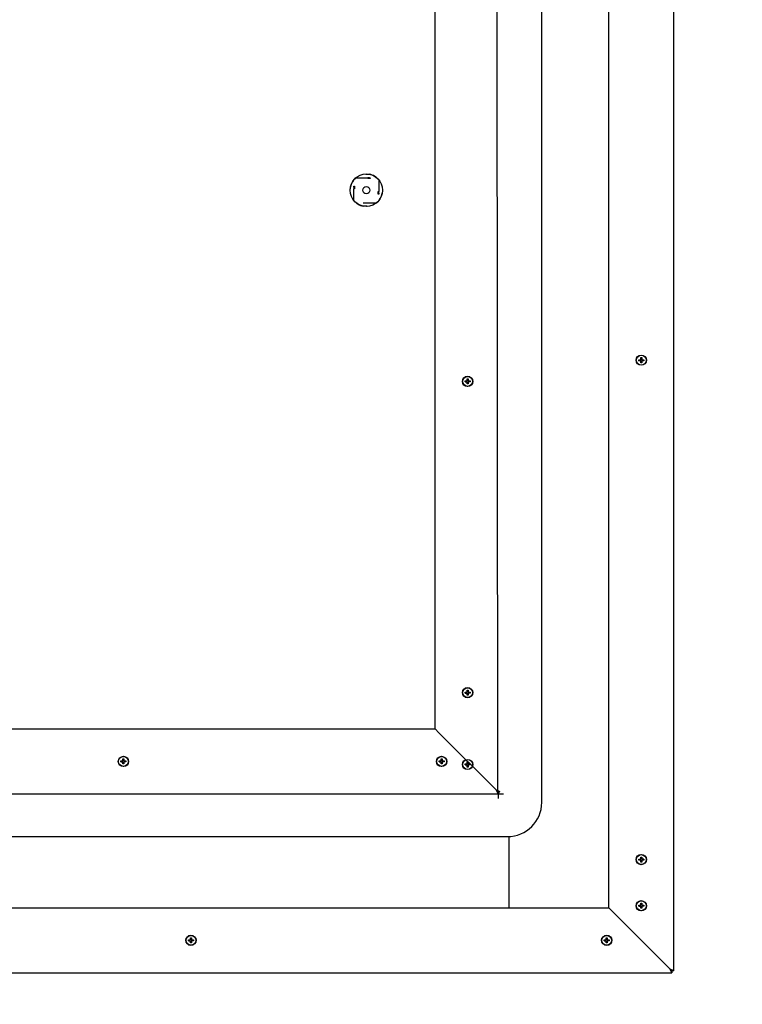
# Model space of a CAD drawing. Extents: x -10113 to 10159, y -8892 to 5308.
# Drawn here: x -3069 to -2647, y 2060 to 2636 of the extents above; entities that cross this region are included whole.
import ezdxf

# ---------------------------------------------------------------- set-up
doc = ezdxf.new("R2010")
doc.units = 0
doc.layers.get('0').update_dxf_attribs({"linetype": 'CONTINUOUS'})

msp = doc.modelspace()

# ---------------------------------------------------------------- linework, layer by layer
at = {"color": 7, "linetype": 'CONTINUOUS'}
for p, q in [((-2763.88, 2178), (-2763.88, 3181)), ((-2686.68, 2079.6), (-2686.68, 3178.6)), ((-2724.68, 2116.4), (-2724.68, 3141.8)), ((-2826.18, 2221), (-2826.18, 3010)), ((-2872.44, 2543.31), (-2865.56, 2543.31)), ((-2865.56, 2542.84), (-2865.56, 2543.31)), ((-2864.56, 2543.31), (-2865.56, 2543.31)), ((-2864.08, 2542.84), (-2865.56, 2542.84)), ((-2864.56, 2543.31), (-2864.08, 2543.31)), ((-2864.08, 2543.31), (-2864.08, 2542.84)), ((-2859.06, 2542.06), (-2859.06, 2535.18)), ((-2873.69, 2538.29), (-2873.21, 2538.29)), ((-2873.69, 2537.81), (-2873.69, 2538.29)), ((-2873.69, 2537.81), (-2873.69, 2536.81)), ((-2873.69, 2529.94), (-2873.69, 2536.81)), ((-2873.21, 2536.81), (-2873.69, 2536.81)), ((-2873.21, 2538.29), (-2873.21, 2536.81)), ((-2859.54, 2535.18), (-2859.06, 2535.18)), ((-2859.54, 2533.71), (-2859.54, 2535.18)), ((-2859.06, 2533.71), (-2859.54, 2533.71)), ((-2859.06, 2534.18), (-2859.06, 2535.18)), ((-2859.06, 2534.18), (-2859.06, 2533.71)), ((-2868.19, 2528.68), (-2860.31, 2528.68)), ((-2707.18, 2436.3), (-2707.18, 2436.9)), ((-2707.18, 2436.9), (-2706.33, 2436.9)), ((-2707.18, 2436.3), (-2706.33, 2436.33)), ((-2706.33, 2436.3), (-2707.18, 2436.3)), ((-2706.33, 2436.33), (-2706.33, 2436.9)), ((-2706.2, 2436.33), (-2706.33, 2436.33)), ((-2705.98, 2438.1), (-2705.95, 2437.25)), ((-2705.98, 2437.25), (-2705.98, 2438.1)), ((-2705.98, 2438.1), (-2705.38, 2438.1)), ((-2705.98, 2435.1), (-2705.95, 2435.95)), ((-2705.98, 2435.1), (-2705.98, 2435.94)), ((-2705.95, 2437.12), (-2705.95, 2437.25)), ((-2705.95, 2437.25), (-2705.38, 2437.25)), ((-2705.95, 2435.95), (-2705.95, 2436.07)), ((-2705.38, 2435.95), (-2705.95, 2435.95)), ((-2705.38, 2438.1), (-2705.38, 2437.25)), ((-2705.38, 2435.94), (-2705.38, 2435.1)), ((-2705.03, 2436.33), (-2705.15, 2436.33)), ((-2705.03, 2436.9), (-2705.03, 2436.33)), ((-2704.18, 2436.3), (-2705.03, 2436.33)), ((-2705.02, 2436.9), (-2704.18, 2436.9)), ((-2704.18, 2436.3), (-2705.02, 2436.3)), ((-2704.18, 2436.9), (-2704.18, 2436.3)), ((-2705.38, 2435.1), (-2705.98, 2435.1)), ((-2808.68, 2424.5), (-2807.83, 2424.5)), ((-2808.68, 2423.9), (-2808.68, 2424.5)), ((-2808.68, 2423.9), (-2807.83, 2423.93)), ((-2807.83, 2423.9), (-2808.68, 2423.9)), ((-2807.83, 2423.93), (-2807.83, 2424.5)), ((-2807.7, 2423.93), (-2807.83, 2423.93)), ((-2807.48, 2425.7), (-2806.88, 2425.7)), ((-2807.48, 2424.85), (-2807.48, 2425.7)), ((-2807.48, 2425.7), (-2807.45, 2424.85)), ((-2807.45, 2424.72), (-2807.45, 2424.85)), ((-2807.45, 2424.85), (-2806.88, 2424.85)), ((-2806.88, 2425.7), (-2806.88, 2424.85)), ((-2806.53, 2423.93), (-2806.65, 2423.93)), ((-2806.53, 2424.5), (-2806.53, 2423.93)), ((-2805.68, 2423.9), (-2806.53, 2423.93)), ((-2806.52, 2424.5), (-2805.68, 2424.5)), ((-2805.68, 2423.9), (-2806.52, 2423.9)), ((-2805.68, 2424.5), (-2805.68, 2423.9)), ((-2807.48, 2422.7), (-2807.45, 2423.55)), ((-2807.48, 2422.7), (-2807.48, 2423.54)), ((-2806.88, 2422.7), (-2807.48, 2422.7)), ((-2807.45, 2423.55), (-2807.45, 2423.67)), ((-2806.88, 2423.55), (-2807.45, 2423.55)), ((-2806.88, 2423.54), (-2806.88, 2422.7)), ((-2808.68, 2242.5), (-2807.83, 2242.5)), ((-2808.68, 2241.9), (-2808.68, 2242.5)), ((-2808.68, 2241.9), (-2807.83, 2241.93)), ((-2807.83, 2241.9), (-2808.68, 2241.9)), ((-2807.83, 2241.93), (-2807.83, 2242.5)), ((-2807.7, 2241.93), (-2807.83, 2241.93)), ((-2807.48, 2243.7), (-2806.88, 2243.7)), ((-2807.48, 2242.85), (-2807.48, 2243.7)), ((-2807.48, 2243.7), (-2807.45, 2242.85)), ((-2807.48, 2240.7), (-2807.45, 2241.55)), ((-2807.48, 2240.7), (-2807.48, 2241.54)), ((-2806.88, 2240.7), (-2807.48, 2240.7)), ((-2807.45, 2242.85), (-2806.88, 2242.85)), ((-2807.45, 2242.72), (-2807.45, 2242.85)), ((-2807.45, 2241.55), (-2807.45, 2241.67)), ((-2806.88, 2241.55), (-2807.45, 2241.55)), ((-2806.88, 2243.7), (-2806.88, 2242.85)), ((-2806.88, 2241.54), (-2806.88, 2240.7)), ((-2806.53, 2241.93), (-2806.65, 2241.93)), ((-2806.53, 2242.5), (-2806.53, 2241.93)), ((-2805.68, 2241.9), (-2806.53, 2241.93)), ((-2806.52, 2242.5), (-2805.68, 2242.5)), ((-2805.68, 2241.9), (-2806.52, 2241.9)), ((-2805.68, 2242.5), (-2805.68, 2241.9)), ((-3427.58, 2221), (-2826.18, 2221)), ((-2823.98, 2218.8), (-2826.18, 2221)), ((-2823.98, 2218.8), (-2826.18, 2221)), ((-2790.38, 2185.2), (-2823.98, 2218.8)), ((-3009.88, 2202.3), (-3009.03, 2202.3)), ((-3009.88, 2201.7), (-3009.88, 2202.3)), ((-3009.88, 2201.7), (-3009.03, 2201.73)), ((-3009.03, 2201.7), (-3009.88, 2201.7)), ((-3009.03, 2201.73), (-3009.03, 2202.3)), ((-3008.9, 2201.73), (-3009.03, 2201.73)), ((-3008.68, 2203.5), (-3008.08, 2203.5)), ((-3008.68, 2202.65), (-3008.68, 2203.5)), ((-3008.68, 2203.5), (-3008.65, 2202.65)), ((-3008.68, 2200.5), (-3008.65, 2201.35)), ((-3008.68, 2200.5), (-3008.68, 2201.34)), ((-3008.08, 2200.5), (-3008.68, 2200.5)), ((-3008.65, 2202.65), (-3008.08, 2202.65)), ((-3008.65, 2202.52), (-3008.65, 2202.65)), ((-3008.65, 2201.35), (-3008.65, 2201.47)), ((-3008.08, 2201.35), (-3008.65, 2201.35)), ((-3008.08, 2203.5), (-3008.08, 2202.65)), ((-3008.08, 2201.34), (-3008.08, 2200.5)), ((-3007.73, 2201.73), (-3007.85, 2201.73)), ((-3007.73, 2202.3), (-3007.73, 2201.73)), ((-3006.88, 2201.7), (-3007.73, 2201.73)), ((-3007.72, 2202.3), (-3006.88, 2202.3)), ((-3006.88, 2201.7), (-3007.72, 2201.7)), ((-3006.88, 2202.3), (-3006.88, 2201.7)), ((-2823.88, 2202.3), (-2823.03, 2202.3)), ((-2823.88, 2201.7), (-2823.88, 2202.3)), ((-2823.88, 2201.7), (-2823.03, 2201.73)), ((-2823.03, 2201.7), (-2823.88, 2201.7)), ((-2823.03, 2201.73), (-2823.03, 2202.3)), ((-2822.9, 2201.73), (-2823.03, 2201.73)), ((-2822.68, 2203.5), (-2822.08, 2203.5)), ((-2822.68, 2202.65), (-2822.68, 2203.5)), ((-2822.68, 2203.5), (-2822.65, 2202.65)), ((-2822.68, 2200.5), (-2822.65, 2201.35)), ((-2822.68, 2200.5), (-2822.68, 2201.34)), ((-2822.08, 2200.5), (-2822.68, 2200.5)), ((-2822.65, 2202.52), (-2822.65, 2202.65)), ((-2822.65, 2202.65), (-2822.08, 2202.65)), ((-2822.65, 2201.35), (-2822.65, 2201.47)), ((-2822.08, 2201.35), (-2822.65, 2201.35)), ((-2822.08, 2203.5), (-2822.08, 2202.65)), ((-2822.08, 2201.34), (-2822.08, 2200.5)), ((-2821.73, 2201.73), (-2821.85, 2201.73)), ((-2821.73, 2202.3), (-2821.73, 2201.73)), ((-2820.88, 2201.7), (-2821.73, 2201.73)), ((-2821.72, 2202.3), (-2820.88, 2202.3)), ((-2820.88, 2201.7), (-2821.72, 2201.7)), ((-2820.88, 2202.3), (-2820.88, 2201.7)), ((-2808.68, 2200.5), (-2807.83, 2200.5)), ((-2808.68, 2199.9), (-2808.68, 2200.5)), ((-2808.68, 2199.9), (-2807.83, 2199.93)), ((-2807.83, 2199.9), (-2808.68, 2199.9)), ((-2807.83, 2199.93), (-2807.83, 2200.5)), ((-2807.7, 2199.93), (-2807.83, 2199.93)), ((-2807.48, 2201.7), (-2806.88, 2201.7)), ((-2807.48, 2200.85), (-2807.48, 2201.7)), ((-2807.48, 2201.7), (-2807.45, 2200.85)), ((-2807.48, 2198.7), (-2807.45, 2199.55)), ((-2807.48, 2198.7), (-2807.48, 2199.54)), ((-2807.45, 2200.85), (-2806.88, 2200.85)), ((-2807.45, 2200.72), (-2807.45, 2200.85)), ((-2807.45, 2199.55), (-2807.45, 2199.67)), ((-2806.88, 2199.55), (-2807.45, 2199.55)), ((-2806.88, 2201.7), (-2806.88, 2200.85)), ((-2806.88, 2199.54), (-2806.88, 2198.7)), ((-2806.53, 2199.93), (-2806.65, 2199.93)), ((-2806.53, 2200.5), (-2806.53, 2199.93)), ((-2805.68, 2199.9), (-2806.53, 2199.93)), ((-2806.52, 2200.5), (-2805.68, 2200.5)), ((-2805.68, 2199.9), (-2806.52, 2199.9)), ((-2805.68, 2200.5), (-2805.68, 2199.9)), ((-2806.88, 2198.7), (-2807.48, 2198.7)), ((-3464.38, 2183), (-2789.44, 2183)), ((-2788.18, 2184.2), (-2790.38, 2185.2)), ((-2789.38, 2184.2), (-2790.38, 2185.2)), ((-2789.38, 2183), (-2790.38, 2185.2)), ((-2789.38, 2184.2), (-2790.38, 2185.2)), ((-2789.38, 2184.2), (-2788.47, 2184.2)), ((-2789.38, 2184.2), (-2789.38, 2183)), ((-2789.38, 2183), (-2789.38, 2180.4)), ((-2789.38, 2183), (-2788.88, 2183)), ((-2788.88, 2183), (-2788.88, 2184.2)), ((-2788.88, 2183), (-2786.28, 2183)), ((-3469.88, 2158), (-2783.88, 2158)), ((-2788.88, 2158), (-2783.88, 2158)), ((-2788.88, 2158), (-2788.88, 2158)), ((-2782.88, 2116.4), (-2782.88, 2158.02)), ((-2707.18, 2144.3), (-2707.18, 2144.9)), ((-2707.18, 2144.9), (-2706.33, 2144.9)), ((-2707.18, 2144.9), (-2706.33, 2144.87)), ((-2706.33, 2144.3), (-2707.18, 2144.3)), ((-2706.33, 2144.87), (-2706.2, 2144.87)), ((-2706.33, 2144.3), (-2706.33, 2144.87)), ((-2705.98, 2146.1), (-2705.38, 2146.1)), ((-2705.98, 2145.25), (-2705.98, 2146.1)), ((-2705.98, 2146.1), (-2705.95, 2145.25)), ((-2705.98, 2143.1), (-2705.95, 2143.95)), ((-2705.98, 2143.1), (-2705.98, 2143.94)), ((-2705.38, 2143.1), (-2705.98, 2143.1)), ((-2705.95, 2145.12), (-2705.95, 2145.25)), ((-2705.95, 2145.25), (-2705.38, 2145.25)), ((-2705.95, 2143.95), (-2705.95, 2144.07)), ((-2705.38, 2143.95), (-2705.95, 2143.95)), ((-2705.38, 2146.1), (-2705.38, 2145.25)), ((-2705.38, 2143.94), (-2705.38, 2143.1)), ((-2705.15, 2144.87), (-2705.03, 2144.87)), ((-2704.18, 2144.9), (-2705.03, 2144.87)), ((-2705.03, 2144.87), (-2705.03, 2144.3)), ((-2705.02, 2144.9), (-2704.18, 2144.9)), ((-2704.18, 2144.3), (-2705.02, 2144.3)), ((-2704.18, 2144.9), (-2704.18, 2144.3)), ((-2705.98, 2119.1), (-2705.38, 2119.1)), ((-2705.98, 2118.25), (-2705.98, 2119.1)), ((-2705.98, 2119.1), (-2705.95, 2118.25)), ((-2705.38, 2119.1), (-2705.38, 2118.25)), ((-3529.08, 2116.4), (-2724.68, 2116.4)), ((-2722.48, 2114.2), (-2724.68, 2116.4)), ((-2722.48, 2114.2), (-2724.68, 2116.4)), ((-2688.88, 2080.6), (-2722.48, 2114.2)), ((-2707.18, 2117.9), (-2706.33, 2117.9)), ((-2707.18, 2117.3), (-2707.18, 2117.9)), ((-2707.18, 2117.3), (-2706.33, 2117.33)), ((-2706.33, 2117.3), (-2707.18, 2117.3)), ((-2706.33, 2117.33), (-2706.33, 2117.9)), ((-2706.2, 2117.33), (-2706.33, 2117.33)), ((-2705.98, 2116.1), (-2705.95, 2116.95)), ((-2705.98, 2116.1), (-2705.98, 2116.94)), ((-2705.38, 2116.1), (-2705.98, 2116.1)), ((-2705.95, 2118.12), (-2705.95, 2118.25)), ((-2705.95, 2118.25), (-2705.38, 2118.25)), ((-2705.95, 2116.95), (-2705.95, 2117.07)), ((-2705.38, 2116.95), (-2705.95, 2116.95)), ((-2705.38, 2116.94), (-2705.38, 2116.1)), ((-2705.03, 2117.33), (-2705.15, 2117.33)), ((-2705.03, 2117.9), (-2705.03, 2117.33)), ((-2704.18, 2117.3), (-2705.03, 2117.33)), ((-2705.02, 2117.9), (-2704.18, 2117.9)), ((-2704.18, 2117.3), (-2705.02, 2117.3)), ((-2704.18, 2117.9), (-2704.18, 2117.3)), ((-2970.38, 2097.1), (-2970.38, 2097.7)), ((-2970.38, 2097.7), (-2969.53, 2097.7)), ((-2970.38, 2097.1), (-2969.53, 2097.13)), ((-2969.53, 2097.1), (-2970.38, 2097.1)), ((-2969.53, 2097.13), (-2969.53, 2097.7)), ((-2969.4, 2097.13), (-2969.53, 2097.13)), ((-2969.18, 2098.9), (-2969.15, 2098.05)), ((-2969.18, 2098.05), (-2969.18, 2098.9)), ((-2969.18, 2098.9), (-2968.58, 2098.9)), ((-2969.18, 2095.9), (-2969.15, 2096.75)), ((-2969.18, 2095.9), (-2969.18, 2096.74)), ((-2968.58, 2095.9), (-2969.18, 2095.9)), ((-2969.15, 2097.92), (-2969.15, 2098.05)), ((-2969.15, 2098.05), (-2968.58, 2098.05)), ((-2969.15, 2096.75), (-2969.15, 2096.87)), ((-2968.58, 2096.75), (-2969.15, 2096.75)), ((-2968.58, 2098.9), (-2968.58, 2098.05)), ((-2968.58, 2096.74), (-2968.58, 2095.9)), ((-2968.23, 2097.13), (-2968.35, 2097.13)), ((-2968.23, 2097.7), (-2968.23, 2097.13)), ((-2967.38, 2097.1), (-2968.23, 2097.13)), ((-2968.22, 2097.7), (-2967.38, 2097.7)), ((-2967.38, 2097.1), (-2968.22, 2097.1)), ((-2967.38, 2097.7), (-2967.38, 2097.1)), ((-2727.38, 2097.1), (-2727.38, 2097.7)), ((-2727.38, 2097.7), (-2726.53, 2097.7)), ((-2727.38, 2097.1), (-2726.53, 2097.13)), ((-2726.53, 2097.1), (-2727.38, 2097.1)), ((-2726.53, 2097.13), (-2726.53, 2097.7)), ((-2726.4, 2097.13), (-2726.53, 2097.13)), ((-2726.18, 2098.9), (-2725.58, 2098.9)), ((-2726.18, 2098.05), (-2726.18, 2098.9)), ((-2726.18, 2098.9), (-2726.15, 2098.05)), ((-2726.18, 2095.9), (-2726.15, 2096.75)), ((-2726.18, 2095.9), (-2726.18, 2096.74)), ((-2725.58, 2095.9), (-2726.18, 2095.9)), ((-2726.15, 2097.92), (-2726.15, 2098.05)), ((-2726.15, 2098.05), (-2725.58, 2098.05)), ((-2726.15, 2096.75), (-2726.15, 2096.87)), ((-2725.58, 2096.75), (-2726.15, 2096.75)), ((-2725.58, 2098.9), (-2725.58, 2098.05)), ((-2725.58, 2096.74), (-2725.58, 2095.9)), ((-2725.23, 2097.13), (-2725.35, 2097.13)), ((-2725.23, 2097.7), (-2725.23, 2097.13)), ((-2724.38, 2097.1), (-2725.23, 2097.13)), ((-2725.22, 2097.7), (-2724.38, 2097.7)), ((-2724.38, 2097.1), (-2725.22, 2097.1)), ((-2724.38, 2097.7), (-2724.38, 2097.1)), ((-3567.08, 2078.4), (-2687.88, 2078.4)), ((-2687.88, 2078.4), (-2688.88, 2080.6)), ((-2687.88, 2079.6), (-2688.88, 2080.6)), ((-2686.68, 2079.6), (-2688.88, 2080.6)), ((-2687.88, 2079.6), (-2688.88, 2080.6)), ((-2687.88, 2079.6), (-2687.88, 2078.4)), ((-2686.68, 2079.6), (-2687.88, 2079.6))]:
    msp.add_line(p, q, dxfattribs=at)
msp.add_line((-2789.44, 2183), (-2790.38, 3048))
for centre, radius in [((-2866.38, 2536), 9.5), ((-2866.38, 2536), 2.1), ((-2866.38, 2536), 2.09), ((-2705.68, 2436.6), 3), ((-2705.68, 2436.6), 2.9), ((-2807.18, 2424.2), 3), ((-2807.18, 2424.2), 2.9), ((-2807.18, 2242.2), 3), ((-2807.18, 2242.2), 2.9), ((-3008.38, 2202), 3), ((-2822.38, 2202), 3), ((-3008.38, 2202), 2.9), ((-2822.38, 2202), 2.9), ((-2807.18, 2200.2), 3), ((-2807.18, 2200.2), 2.9), ((-2705.68, 2144.6), 3), ((-2705.68, 2144.6), 2.9), ((-2705.68, 2117.6), 3), ((-2705.68, 2117.6), 2.9), ((-2968.88, 2097.4), 3), ((-2968.88, 2097.4), 2.9), ((-2725.88, 2097.4), 3), ((-2725.88, 2097.4), 2.9)]:
    msp.add_circle(centre, radius, dxfattribs=at)
for centre, radius, start, end in [((-2866.38, 2536), 9.5, 39.64632, 78.98591), ((-2866.38, 2536), 9.5, 129.64632, 168.98591), ((-2866.38, 2536), 9.5, 309.64632, 348.98591), ((-2866.38, 2536), 9.5, 219.64632, 258.98591), ((-2705.68, 2436.6), 0.72, 114.61893, 155.38107), ((-2705.68, 2436.6), 0.72, 204.61893, 245.38107), ((-2705.68, 2436.6), 0.59, 145.99108, 207.2341), ((-2705.68, 2436.6), 0.59, 207.2341, 242.7659), ((-2705.68, 2436.6), 0.59, 117.2341, 145.99108), ((-2705.68, 2436.6), 0.59, 55.99108, 117.2341), ((-2705.68, 2436.6), 0.59, 242.7659, 304.00892), ((-2705.68, 2436.6), 0.72, 24.61893, 65.38107), ((-2705.68, 2436.6), 0.72, 294.61893, 335.38107), ((-2705.68, 2436.6), 0.59, 34.00892, 55.99108), ((-2705.68, 2436.6), 0.59, 304.00892, 332.7659), ((-2705.68, 2436.6), 0.59, 332.7659, 34.00892), ((-2807.18, 2424.2), 0.72, 114.61893, 155.38107), ((-2807.18, 2424.2), 0.72, 204.61893, 245.38107), ((-2807.18, 2424.2), 0.59, 145.99108, 207.2341), ((-2807.18, 2424.2), 0.59, 207.2341, 242.7659), ((-2807.18, 2424.2), 0.59, 117.2341, 145.99108), ((-2807.18, 2424.2), 0.59, 55.99108, 117.2341), ((-2807.18, 2424.2), 0.72, 24.61893, 65.38107), ((-2807.18, 2424.2), 0.72, 294.61893, 335.38107), ((-2807.18, 2424.2), 0.59, 34.00892, 55.99108), ((-2807.18, 2424.2), 0.59, 304.00892, 332.7659), ((-2807.18, 2424.2), 0.59, 332.7659, 34.00892), ((-2807.18, 2424.2), 0.59, 242.7659, 304.00892), ((-2807.18, 2242.2), 0.72, 114.61893, 155.38107), ((-2807.18, 2242.2), 0.72, 204.61893, 245.38107), ((-2807.18, 2242.2), 0.59, 145.99108, 207.2341), ((-2807.18, 2242.2), 0.59, 207.2341, 242.7659), ((-2807.18, 2242.2), 0.59, 117.2341, 145.99108), ((-2807.18, 2242.2), 0.59, 55.99108, 117.2341), ((-2807.18, 2242.2), 0.59, 242.7659, 304.00892), ((-2807.18, 2242.2), 0.72, 24.61893, 65.38107), ((-2807.18, 2242.2), 0.72, 294.61893, 335.38107), ((-2807.18, 2242.2), 0.59, 34.00892, 55.99108), ((-2807.18, 2242.2), 0.59, 304.00892, 332.7659), ((-2807.18, 2242.2), 0.59, 332.7659, 34.00892), ((-3008.38, 2202), 0.72, 114.61893, 155.38107), ((-3008.38, 2202), 0.72, 204.61893, 245.38107), ((-3008.38, 2202), 0.59, 145.99108, 207.2341), ((-3008.38, 2202), 0.59, 207.2341, 242.7659), ((-3008.38, 2202), 0.59, 117.2341, 145.99108), ((-3008.38, 2202), 0.59, 55.99108, 117.2341), ((-3008.38, 2202), 0.59, 242.7659, 304.00892), ((-3008.38, 2202), 0.72, 24.61893, 65.38107), ((-3008.38, 2202), 0.72, 294.61893, 335.38107), ((-3008.38, 2202), 0.59, 34.00892, 55.99108), ((-3008.38, 2202), 0.59, 304.00892, 332.7659), ((-3008.38, 2202), 0.59, 332.7659, 34.00892), ((-2822.38, 2202), 0.72, 114.61893, 155.38107), ((-2822.38, 2202), 0.72, 204.61893, 245.38107), ((-2822.38, 2202), 0.59, 145.99108, 207.2341), ((-2822.38, 2202), 0.59, 207.2341, 242.7659), ((-2822.38, 2202), 0.59, 117.2341, 145.99108), ((-2822.38, 2202), 0.59, 55.99108, 117.2341), ((-2822.38, 2202), 0.59, 242.7659, 304.00892), ((-2822.38, 2202), 0.72, 24.61893, 65.38107), ((-2822.38, 2202), 0.72, 294.61893, 335.38107), ((-2822.38, 2202), 0.59, 34.00892, 55.99108), ((-2822.38, 2202), 0.59, 304.00892, 332.7659), ((-2822.38, 2202), 0.59, 332.7659, 34.00892), ((-2807.18, 2200.2), 0.72, 114.61893, 155.38107), ((-2807.18, 2200.2), 0.72, 204.61893, 245.38107), ((-2807.18, 2200.2), 0.59, 145.99108, 207.2341), ((-2807.18, 2200.2), 0.59, 207.2341, 242.7659), ((-2807.18, 2200.2), 0.59, 117.2341, 145.99108), ((-2807.18, 2200.2), 0.59, 55.99108, 117.2341), ((-2807.18, 2200.2), 0.59, 242.7659, 304.00892), ((-2807.18, 2200.2), 0.72, 24.61893, 65.38107), ((-2807.18, 2200.2), 0.72, 294.61893, 335.38107), ((-2807.18, 2200.2), 0.59, 34.00892, 55.99108), ((-2807.18, 2200.2), 0.59, 304.00892, 332.7659), ((-2807.18, 2200.2), 0.59, 332.7659, 34.00892), ((-2783.88, 2178), 20, 270, 0), ((-2705.68, 2144.6), 0.72, 114.61893, 155.38107), ((-2705.68, 2144.6), 0.72, 204.61893, 245.38107), ((-2705.68, 2144.6), 0.59, 152.7659, 214.00892), ((-2705.68, 2144.6), 0.59, 117.2341, 152.7659), ((-2705.68, 2144.6), 0.59, 214.00892, 242.7659), ((-2705.68, 2144.6), 0.59, 55.99108, 117.2341), ((-2705.68, 2144.6), 0.59, 242.7659, 304.00892), ((-2705.68, 2144.6), 0.72, 24.61893, 65.38107), ((-2705.68, 2144.6), 0.72, 294.61893, 335.38107), ((-2705.68, 2144.6), 0.59, 27.2341, 55.99108), ((-2705.68, 2144.6), 0.59, 304.00892, 325.99108), ((-2705.68, 2144.6), 0.59, 325.99108, 27.2341), ((-2705.68, 2117.6), 0.72, 114.61893, 155.38107), ((-2705.68, 2117.6), 0.72, 204.61893, 245.38107), ((-2705.68, 2117.6), 0.59, 145.99108, 207.2341), ((-2705.68, 2117.6), 0.59, 207.2341, 242.7659), ((-2705.68, 2117.6), 0.59, 117.2341, 145.99108), ((-2705.68, 2117.6), 0.59, 55.99108, 117.2341), ((-2705.68, 2117.6), 0.59, 242.7659, 304.00892), ((-2705.68, 2117.6), 0.72, 24.61893, 65.38107), ((-2705.68, 2117.6), 0.72, 294.61893, 335.38107), ((-2705.68, 2117.6), 0.59, 34.00892, 55.99108), ((-2705.68, 2117.6), 0.59, 304.00892, 332.7659), ((-2705.68, 2117.6), 0.59, 332.7659, 34.00892), ((-2968.88, 2097.4), 0.72, 114.61893, 155.38107), ((-2968.88, 2097.4), 0.72, 204.61893, 245.38107), ((-2968.88, 2097.4), 0.59, 145.99108, 207.2341), ((-2968.88, 2097.4), 0.59, 207.2341, 242.7659), ((-2968.88, 2097.4), 0.59, 117.2341, 145.99108), ((-2968.88, 2097.4), 0.59, 55.99108, 117.2341), ((-2968.88, 2097.4), 0.59, 242.7659, 304.00892), ((-2968.88, 2097.4), 0.72, 24.61893, 65.38107), ((-2968.88, 2097.4), 0.72, 294.61893, 335.38107), ((-2968.88, 2097.4), 0.59, 34.00892, 55.99108), ((-2968.88, 2097.4), 0.59, 304.00892, 332.7659), ((-2968.88, 2097.4), 0.59, 332.7659, 34.00892), ((-2725.88, 2097.4), 0.72, 114.61893, 155.38107), ((-2725.88, 2097.4), 0.72, 204.61893, 245.38107), ((-2725.88, 2097.4), 0.59, 145.99108, 207.2341), ((-2725.88, 2097.4), 0.59, 207.2341, 242.7659), ((-2725.88, 2097.4), 0.59, 117.2341, 145.99108), ((-2725.88, 2097.4), 0.59, 55.99108, 117.2341), ((-2725.88, 2097.4), 0.59, 242.7659, 304.00892), ((-2725.88, 2097.4), 0.72, 24.61893, 65.38107), ((-2725.88, 2097.4), 0.72, 294.61893, 335.38107), ((-2725.88, 2097.4), 0.59, 34.00892, 55.99108), ((-2725.88, 2097.4), 0.59, 304.00892, 332.7659), ((-2725.88, 2097.4), 0.59, 332.7659, 34.00892)]:
    msp.add_arc(centre, radius, start, end, dxfattribs=at)
for points in [[(-2866.76, 2545.46), (-2866.73, 2545.45), (-2866.66, 2545.43), (-2866.15, 2545.39), (-2865.43, 2545.36), (-2864.85, 2545.34), (-2864.56, 2545.32)], [(-2875.84, 2535.61), (-2875.83, 2535.65), (-2875.81, 2535.71), (-2875.77, 2536.22), (-2875.74, 2536.95), (-2875.71, 2537.53), (-2875.7, 2537.81)], [(-2856.91, 2536.38), (-2856.92, 2536.35), (-2856.95, 2536.28), (-2856.98, 2535.78), (-2857.02, 2535.05), (-2857.04, 2534.47), (-2857.05, 2534.18)], [(-2865.99, 2526.53), (-2866.02, 2526.55), (-2866.09, 2526.57), (-2866.6, 2526.6), (-2867.33, 2526.64), (-2867.9, 2526.66), (-2868.19, 2526.67)]]:
    msp.add_open_spline(points, degree=3, dxfattribs=at)
for points, knots in [([(-2706.17, 2436.93), (-2706.2, 2436.92), (-2706.26, 2436.91), (-2706.31, 2436.9), (-2706.33, 2436.9)], [0, 0, 0, 0, 0.590131, 1, 1, 1, 1]), ([(-2706.33, 2436.3), (-2706.3, 2436.31), (-2706.26, 2436.32), (-2706.21, 2436.33), (-2706.2, 2436.33)], [0, 0, 0, 0, 0.721445, 1, 1, 1, 1]), ([(-2705.98, 2437.25), (-2705.97, 2437.22), (-2705.96, 2437.18), (-2705.95, 2437.14), (-2705.95, 2437.12)], [0, 0, 0, 0, 0.721445, 1, 1, 1, 1]), ([(-2705.95, 2436.07), (-2705.95, 2436.05), (-2705.96, 2436), (-2705.97, 2435.96), (-2705.98, 2435.94)], [0, 0, 0, 0, 0.591018, 1, 1, 1, 1]), ([(-2705.35, 2437.09), (-2705.35, 2437.12), (-2705.36, 2437.18), (-2705.37, 2437.23), (-2705.38, 2437.25)], [0, 0, 0, 0, 0.590131, 1, 1, 1, 1]), ([(-2705.38, 2435.94), (-2705.37, 2435.98), (-2705.36, 2436.03), (-2705.35, 2436.09), (-2705.35, 2436.11)], [0, 0, 0, 0, 0.72036, 1, 1, 1, 1]), ([(-2705.02, 2436.9), (-2705.06, 2436.91), (-2705.11, 2436.92), (-2705.17, 2436.93), (-2705.19, 2436.93)], [0, 0, 0, 0, 0.72036, 1, 1, 1, 1]), ([(-2705.15, 2436.33), (-2705.13, 2436.32), (-2705.08, 2436.31), (-2705.04, 2436.3), (-2705.02, 2436.3)], [0, 0, 0, 0, 0.591018, 1, 1, 1, 1]), ([(-2807.67, 2424.53), (-2807.7, 2424.52), (-2807.76, 2424.51), (-2807.81, 2424.5), (-2807.83, 2424.5)], [0, 0, 0, 0, 0.5901311, 1, 1, 1, 1]), ([(-2807.83, 2423.9), (-2807.8, 2423.91), (-2807.76, 2423.92), (-2807.71, 2423.93), (-2807.7, 2423.93)], [0, 0, 0, 0, 0.721445, 1, 1, 1, 1]), ([(-2807.48, 2424.85), (-2807.47, 2424.82), (-2807.46, 2424.78), (-2807.45, 2424.74), (-2807.45, 2424.72)], [0, 0, 0, 0, 0.721445, 1, 1, 1, 1]), ([(-2806.85, 2424.69), (-2806.85, 2424.72), (-2806.86, 2424.78), (-2806.87, 2424.83), (-2806.88, 2424.85)], [0, 0, 0, 0, 0.5901311, 1, 1, 1, 1]), ([(-2806.52, 2424.5), (-2806.56, 2424.51), (-2806.61, 2424.52), (-2806.67, 2424.53), (-2806.69, 2424.53)], [0, 0, 0, 0, 0.72036, 1, 1, 1, 1]), ([(-2806.65, 2423.93), (-2806.63, 2423.92), (-2806.58, 2423.91), (-2806.54, 2423.9), (-2806.52, 2423.9)], [0, 0, 0, 0, 0.591018, 1, 1, 1, 1]), ([(-2807.45, 2423.67), (-2807.45, 2423.65), (-2807.46, 2423.6), (-2807.47, 2423.56), (-2807.48, 2423.54)], [0, 0, 0, 0, 0.591018, 1, 1, 1, 1]), ([(-2806.88, 2423.54), (-2806.87, 2423.58), (-2806.86, 2423.63), (-2806.85, 2423.69), (-2806.85, 2423.71)], [0, 0, 0, 0, 0.7203601, 1, 1, 1, 1]), ([(-2988.8, 1368.9), (-2803.4, 1415.54), (-2452.93, 1503.71), (-2466.43, 1979.92), (-2225.95, 2282.18), (-1990.15, 2210.92), (-1888.13, 2155.68), (-1828.88, 2123.6)], [0, 0, 0, 0, 0.306834, 0.580062, 0.784781, 0.875017, 1, 1, 1, 1]), ([(-2807.67, 2242.53), (-2807.7, 2242.52), (-2807.76, 2242.51), (-2807.81, 2242.5), (-2807.83, 2242.5)], [0, 0, 0, 0, 0.590131, 1, 1, 1, 1]), ([(-2807.83, 2241.9), (-2807.8, 2241.91), (-2807.76, 2241.92), (-2807.71, 2241.93), (-2807.7, 2241.93)], [0, 0, 0, 0, 0.7214446, 1, 1, 1, 1]), ([(-2807.48, 2242.85), (-2807.47, 2242.82), (-2807.46, 2242.78), (-2807.45, 2242.74), (-2807.45, 2242.72)], [0, 0, 0, 0, 0.7214446, 1, 1, 1, 1]), ([(-2807.45, 2241.67), (-2807.45, 2241.65), (-2807.46, 2241.6), (-2807.47, 2241.56), (-2807.48, 2241.54)], [0, 0, 0, 0, 0.591018, 1, 1, 1, 1]), ([(-2806.85, 2242.69), (-2806.85, 2242.72), (-2806.86, 2242.78), (-2806.87, 2242.83), (-2806.88, 2242.85)], [0, 0, 0, 0, 0.590131, 1, 1, 1, 1]), ([(-2806.88, 2241.54), (-2806.87, 2241.58), (-2806.86, 2241.63), (-2806.85, 2241.69), (-2806.85, 2241.71)], [0, 0, 0, 0, 0.7203601, 1, 1, 1, 1]), ([(-2806.52, 2242.5), (-2806.56, 2242.51), (-2806.61, 2242.52), (-2806.67, 2242.53), (-2806.69, 2242.53)], [0, 0, 0, 0, 0.72036, 1, 1, 1, 1]), ([(-2806.65, 2241.93), (-2806.63, 2241.92), (-2806.58, 2241.91), (-2806.54, 2241.9), (-2806.52, 2241.9)], [0, 0, 0, 0, 0.5910176, 1, 1, 1, 1]), ([(-3008.87, 2202.33), (-3008.9, 2202.32), (-3008.96, 2202.31), (-3009.01, 2202.3), (-3009.03, 2202.3)], [0, 0, 0, 0, 0.590131, 1, 1, 1, 1]), ([(-3009.03, 2201.7), (-3009, 2201.71), (-3008.96, 2201.72), (-3008.91, 2201.73), (-3008.9, 2201.73)], [0, 0, 0, 0, 0.7214446, 1, 1, 1, 1]), ([(-3008.68, 2202.65), (-3008.67, 2202.62), (-3008.66, 2202.58), (-3008.65, 2202.54), (-3008.65, 2202.52)], [0, 0, 0, 0, 0.721445, 1, 1, 1, 1]), ([(-3008.65, 2201.47), (-3008.65, 2201.45), (-3008.66, 2201.4), (-3008.67, 2201.36), (-3008.68, 2201.34)], [0, 0, 0, 0, 0.591018, 1, 1, 1, 1]), ([(-3008.05, 2202.49), (-3008.05, 2202.52), (-3008.06, 2202.58), (-3008.07, 2202.63), (-3008.08, 2202.65)], [0, 0, 0, 0, 0.590131, 1, 1, 1, 1]), ([(-3008.08, 2201.34), (-3008.07, 2201.38), (-3008.06, 2201.43), (-3008.05, 2201.49), (-3008.05, 2201.51)], [0, 0, 0, 0, 0.72036, 1, 1, 1, 1]), ([(-3007.72, 2202.3), (-3007.76, 2202.31), (-3007.81, 2202.32), (-3007.87, 2202.33), (-3007.89, 2202.33)], [0, 0, 0, 0, 0.72036, 1, 1, 1, 1]), ([(-3007.85, 2201.73), (-3007.83, 2201.72), (-3007.78, 2201.71), (-3007.74, 2201.7), (-3007.72, 2201.7)], [0, 0, 0, 0, 0.591018, 1, 1, 1, 1]), ([(-2822.87, 2202.33), (-2822.9, 2202.32), (-2822.96, 2202.31), (-2823.01, 2202.3), (-2823.03, 2202.3)], [0, 0, 0, 0, 0.590131, 1, 1, 1, 1]), ([(-2823.03, 2201.7), (-2823, 2201.71), (-2822.96, 2201.72), (-2822.91, 2201.73), (-2822.9, 2201.73)], [0, 0, 0, 0, 0.721445, 1, 1, 1, 1]), ([(-2822.68, 2202.65), (-2822.67, 2202.62), (-2822.66, 2202.58), (-2822.65, 2202.54), (-2822.65, 2202.52)], [0, 0, 0, 0, 0.7214446, 1, 1, 1, 1]), ([(-2822.65, 2201.47), (-2822.65, 2201.45), (-2822.66, 2201.4), (-2822.67, 2201.36), (-2822.68, 2201.34)], [0, 0, 0, 0, 0.591018, 1, 1, 1, 1]), ([(-2822.05, 2202.49), (-2822.05, 2202.52), (-2822.06, 2202.58), (-2822.07, 2202.63), (-2822.08, 2202.65)], [0, 0, 0, 0, 0.590131, 1, 1, 1, 1]), ([(-2822.08, 2201.34), (-2822.07, 2201.38), (-2822.06, 2201.43), (-2822.05, 2201.49), (-2822.05, 2201.51)], [0, 0, 0, 0, 0.72036, 1, 1, 1, 1]), ([(-2821.72, 2202.3), (-2821.76, 2202.31), (-2821.81, 2202.32), (-2821.87, 2202.33), (-2821.89, 2202.33)], [0, 0, 0, 0, 0.72036, 1, 1, 1, 1]), ([(-2821.85, 2201.73), (-2821.83, 2201.72), (-2821.78, 2201.71), (-2821.74, 2201.7), (-2821.72, 2201.7)], [0, 0, 0, 0, 0.591018, 1, 1, 1, 1]), ([(-2807.67, 2200.53), (-2807.7, 2200.52), (-2807.76, 2200.51), (-2807.81, 2200.5), (-2807.83, 2200.5)], [0, 0, 0, 0, 0.590131, 1, 1, 1, 1]), ([(-2807.83, 2199.9), (-2807.8, 2199.91), (-2807.76, 2199.92), (-2807.71, 2199.93), (-2807.7, 2199.93)], [0, 0, 0, 0, 0.7214446, 1, 1, 1, 1]), ([(-2807.48, 2200.85), (-2807.47, 2200.82), (-2807.46, 2200.78), (-2807.45, 2200.74), (-2807.45, 2200.72)], [0, 0, 0, 0, 0.7214446, 1, 1, 1, 1]), ([(-2807.45, 2199.67), (-2807.45, 2199.65), (-2807.46, 2199.6), (-2807.47, 2199.56), (-2807.48, 2199.54)], [0, 0, 0, 0, 0.591018, 1, 1, 1, 1]), ([(-2806.85, 2200.69), (-2806.85, 2200.72), (-2806.86, 2200.78), (-2806.87, 2200.83), (-2806.88, 2200.85)], [0, 0, 0, 0, 0.590131, 1, 1, 1, 1]), ([(-2806.88, 2199.54), (-2806.87, 2199.58), (-2806.86, 2199.63), (-2806.85, 2199.69), (-2806.85, 2199.71)], [0, 0, 0, 0, 0.7203601, 1, 1, 1, 1]), ([(-2806.52, 2200.5), (-2806.56, 2200.51), (-2806.61, 2200.52), (-2806.67, 2200.53), (-2806.69, 2200.53)], [0, 0, 0, 0, 0.72036, 1, 1, 1, 1]), ([(-2806.65, 2199.93), (-2806.63, 2199.92), (-2806.58, 2199.91), (-2806.54, 2199.9), (-2806.52, 2199.9)], [0, 0, 0, 0, 0.5910176, 1, 1, 1, 1]), ([(-2706.2, 2144.87), (-2706.23, 2144.87), (-2706.27, 2144.88), (-2706.31, 2144.89), (-2706.33, 2144.9)], [0, 0, 0, 0, 0.591018, 1, 1, 1, 1]), ([(-2706.33, 2144.3), (-2706.29, 2144.29), (-2706.24, 2144.28), (-2706.18, 2144.27), (-2706.17, 2144.27)], [0, 0, 0, 0, 0.72036, 1, 1, 1, 1]), ([(-2705.98, 2145.25), (-2705.97, 2145.22), (-2705.96, 2145.18), (-2705.95, 2145.14), (-2705.95, 2145.12)], [0, 0, 0, 0, 0.721445, 1, 1, 1, 1]), ([(-2705.95, 2144.07), (-2705.95, 2144.05), (-2705.96, 2144), (-2705.97, 2143.96), (-2705.98, 2143.94)], [0, 0, 0, 0, 0.591018, 1, 1, 1, 1]), ([(-2705.35, 2145.09), (-2705.35, 2145.12), (-2705.36, 2145.18), (-2705.37, 2145.23), (-2705.38, 2145.25)], [0, 0, 0, 0, 0.590131, 1, 1, 1, 1]), ([(-2705.38, 2143.94), (-2705.37, 2143.98), (-2705.36, 2144.03), (-2705.35, 2144.09), (-2705.35, 2144.11)], [0, 0, 0, 0, 0.72036, 1, 1, 1, 1]), ([(-2705.19, 2144.27), (-2705.15, 2144.27), (-2705.1, 2144.28), (-2705.04, 2144.29), (-2705.02, 2144.3)], [0, 0, 0, 0, 0.590131, 1, 1, 1, 1]), ([(-2705.02, 2144.9), (-2705.05, 2144.89), (-2705.1, 2144.88), (-2705.14, 2144.87), (-2705.15, 2144.87)], [0, 0, 0, 0, 0.721445, 1, 1, 1, 1]), ([(-2706.17, 2117.93), (-2706.2, 2117.92), (-2706.26, 2117.91), (-2706.31, 2117.9), (-2706.33, 2117.9)], [0, 0, 0, 0, 0.590131, 1, 1, 1, 1]), ([(-2706.33, 2117.3), (-2706.3, 2117.31), (-2706.26, 2117.32), (-2706.21, 2117.33), (-2706.2, 2117.33)], [0, 0, 0, 0, 0.721445, 1, 1, 1, 1]), ([(-2705.98, 2118.25), (-2705.97, 2118.22), (-2705.96, 2118.18), (-2705.95, 2118.14), (-2705.95, 2118.12)], [0, 0, 0, 0, 0.721445, 1, 1, 1, 1]), ([(-2705.95, 2117.07), (-2705.95, 2117.05), (-2705.96, 2117), (-2705.97, 2116.96), (-2705.98, 2116.94)], [0, 0, 0, 0, 0.591018, 1, 1, 1, 1]), ([(-2705.35, 2118.09), (-2705.35, 2118.12), (-2705.36, 2118.18), (-2705.37, 2118.23), (-2705.38, 2118.25)], [0, 0, 0, 0, 0.590131, 1, 1, 1, 1]), ([(-2705.38, 2116.94), (-2705.37, 2116.98), (-2705.36, 2117.03), (-2705.35, 2117.09), (-2705.35, 2117.11)], [0, 0, 0, 0, 0.72036, 1, 1, 1, 1]), ([(-2705.02, 2117.9), (-2705.06, 2117.91), (-2705.11, 2117.92), (-2705.17, 2117.93), (-2705.19, 2117.93)], [0, 0, 0, 0, 0.72036, 1, 1, 1, 1]), ([(-2705.15, 2117.33), (-2705.13, 2117.32), (-2705.08, 2117.31), (-2705.04, 2117.3), (-2705.02, 2117.3)], [0, 0, 0, 0, 0.591018, 1, 1, 1, 1]), ([(-2969.37, 2097.73), (-2969.4, 2097.72), (-2969.46, 2097.71), (-2969.51, 2097.7), (-2969.53, 2097.7)], [0, 0, 0, 0, 0.590131, 1, 1, 1, 1]), ([(-2969.53, 2097.1), (-2969.5, 2097.11), (-2969.46, 2097.12), (-2969.41, 2097.13), (-2969.4, 2097.13)], [0, 0, 0, 0, 0.721445, 1, 1, 1, 1]), ([(-2969.18, 2098.05), (-2969.17, 2098.02), (-2969.16, 2097.98), (-2969.15, 2097.94), (-2969.15, 2097.92)], [0, 0, 0, 0, 0.721445, 1, 1, 1, 1]), ([(-2969.15, 2096.87), (-2969.15, 2096.85), (-2969.16, 2096.8), (-2969.17, 2096.76), (-2969.18, 2096.74)], [0, 0, 0, 0, 0.591018, 1, 1, 1, 1]), ([(-2968.55, 2097.89), (-2968.55, 2097.92), (-2968.56, 2097.98), (-2968.57, 2098.03), (-2968.58, 2098.05)], [0, 0, 0, 0, 0.590131, 1, 1, 1, 1]), ([(-2968.58, 2096.74), (-2968.57, 2096.78), (-2968.56, 2096.83), (-2968.55, 2096.89), (-2968.55, 2096.91)], [0, 0, 0, 0, 0.72036, 1, 1, 1, 1]), ([(-2968.22, 2097.7), (-2968.26, 2097.71), (-2968.31, 2097.72), (-2968.37, 2097.73), (-2968.39, 2097.73)], [0, 0, 0, 0, 0.72036, 1, 1, 1, 1]), ([(-2968.35, 2097.13), (-2968.33, 2097.12), (-2968.28, 2097.11), (-2968.24, 2097.1), (-2968.22, 2097.1)], [0, 0, 0, 0, 0.591018, 1, 1, 1, 1]), ([(-2726.37, 2097.73), (-2726.4, 2097.72), (-2726.46, 2097.71), (-2726.51, 2097.7), (-2726.53, 2097.7)], [0, 0, 0, 0, 0.590131, 1, 1, 1, 1]), ([(-2726.53, 2097.1), (-2726.5, 2097.11), (-2726.46, 2097.12), (-2726.41, 2097.13), (-2726.4, 2097.13)], [0, 0, 0, 0, 0.721445, 1, 1, 1, 1]), ([(-2726.18, 2098.05), (-2726.17, 2098.02), (-2726.16, 2097.98), (-2726.15, 2097.94), (-2726.15, 2097.92)], [0, 0, 0, 0, 0.721445, 1, 1, 1, 1]), ([(-2726.15, 2096.87), (-2726.15, 2096.85), (-2726.16, 2096.8), (-2726.17, 2096.76), (-2726.18, 2096.74)], [0, 0, 0, 0, 0.591018, 1, 1, 1, 1]), ([(-2725.55, 2097.89), (-2725.55, 2097.92), (-2725.56, 2097.98), (-2725.57, 2098.03), (-2725.58, 2098.05)], [0, 0, 0, 0, 0.590131, 1, 1, 1, 1]), ([(-2725.58, 2096.74), (-2725.57, 2096.78), (-2725.56, 2096.83), (-2725.55, 2096.89), (-2725.55, 2096.91)], [0, 0, 0, 0, 0.72036, 1, 1, 1, 1]), ([(-2725.22, 2097.7), (-2725.26, 2097.71), (-2725.31, 2097.72), (-2725.37, 2097.73), (-2725.39, 2097.73)], [0, 0, 0, 0, 0.72036, 1, 1, 1, 1]), ([(-2725.35, 2097.13), (-2725.33, 2097.12), (-2725.28, 2097.11), (-2725.24, 2097.1), (-2725.22, 2097.1)], [0, 0, 0, 0, 0.591018, 1, 1, 1, 1])]:
    msp.add_open_spline(points, degree=3, knots=knots, dxfattribs=at)

doc.saveas('drawing.dxf')
